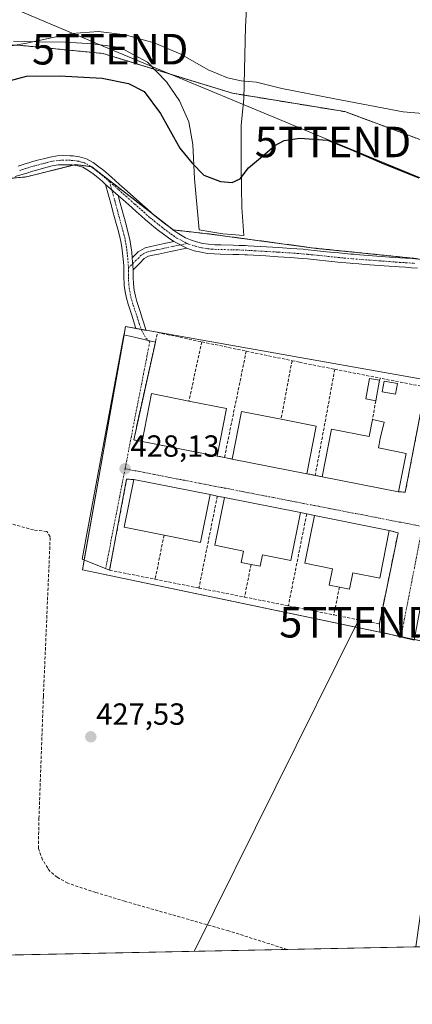
# Model space of a CAD drawing. Units: metres. Extents: x 638518 to 641986, y 4711306 to 4713689.
# Drawn here: x 639367 to 639495, y 4711306 to 4711629 of the extents above; entities that cross this region are included whole.
import ezdxf
from ezdxf.enums import TextEntityAlignment as Align

# ---------------------------------------------------------------- set-up
doc = ezdxf.new("R2010")
doc.units = ezdxf.units.M
doc.header["$MEASUREMENT"] = 0
for name, pattern in [('TRAZO_Y_PUNTO', [1, 0.5, -0.25, 0, -0.25]), ('TRAZOS', [0.75, 0.5, -0.25]), ('TRAZOSX2', [1.5, 1, -0.5])]:
    doc.linetypes.add(name, pattern=pattern)
doc.layers.get('0').update_dxf_attribs({"lineweight": 5})
for name, color, linetype, lineweight in [('Arbolado forestal', 92, 'TRAZOS', 0), ('Arbolado forestal CxS', 92, 'Continuous', 0), ('Camino', 19, 'Continuous', 0), ('Camino Cxs', 19, 'Continuous', 0), ('Camino eje', 39, 'TRAZO_Y_PUNTO', 13), ('Carátula', 7, 'Continuous', 5), ('Comarca CxS', 133, 'Continuous', 0), ('Comunidad Autónoma CxS', 142, 'Continuous', 0), ('Corriente artificial lineal', 5, 'TRAZOSX2', 13), ('Cultivos herbáceos CxS', 92, 'Continuous', 0), ('Curva de nivel maestra', 36, 'Continuous', 30), ('Curva de nivel normal', 36, 'Continuous', 0), ('Edificación', 1, 'Continuous', 13), ('Edificación Cxs', 1, 'Continuous', 13), ('Entidad de ámbito territorial', 19, 'Continuous', 0), ('Entidad de ámbito territorial CxS', 92, 'Continuous', 0), ('Municipio CxS', 142, 'Continuous', 0), ('Muro lineal', 1, 'TRAZOSX2', 13), ('Núcleo urbano', 19, 'Continuous', 0), ('Núcleo urbano CxS', 19, 'Continuous', 0), ('Provincia CxS', 1, 'Continuous', 0), ('Punto de cota en terreno', 7, 'Continuous', 0), ('Rótulo de punto de cota en terreno', 19, 'Continuous', 0), ('Tendido', 6, 'Continuous', 0), ('Torre de tendido puntual', 7, 'Continuous', 0), ('Vía urbana Cxs', 5, 'Continuous', 0), ('Vía urbana eje', 5, 'TRAZO_Y_PUNTO', 0)]:
    doc.layers.add(name, color=color, linetype=linetype, lineweight=lineweight)
doc.styles.add('Arial', font='txt', dxfattribs={"height": 0.2})

# ---------------------------------------------------------------- blocks, each defined once
blk = doc.blocks.new('*U178')
at = {"layer": 'Curva de nivel normal', "color": 36, "linetype": 'Continuous', "lineweight": 0}
blk.add_polyline3d([(639351.7, 4711618.14, 420), (639368.82, 4711621.15, 420), (639383.55, 4711624.3, 420), (639392.31, 4711625, 420), (639401.06, 4711623.92, 420), (639410.56, 4711621.31, 420), (639419.28, 4711617.57, 420), (639428.22, 4711612.45, 420), (639434.53, 4711609.8, 420), (639438.99, 4711608.87, 420), (639444.03, 4711608.38, 420), (639452.32, 4711606.34, 420), (639469.72, 4711602.97, 420), (639492.01, 4711598.71, 420), (639509.91, 4711597.13, 420)], dxfattribs=at)
blk = doc.blocks.new('*U184')
at = {"layer": 'Curva de nivel maestra', "color": 36, "linetype": 'Continuous', "lineweight": 30}
blk.add_polyline3d([(639363.14, 4711608.81, 425), (639368.74, 4711610.32, 425), (639379.59, 4711610.47, 425), (639393.52, 4711609.72, 425), (639402.18, 4711607.98, 425), (639407.26, 4711605.3, 425), (639412.68, 4711598.18, 425), (639418.94, 4711586.82, 425), (639423.03, 4711581.9, 425), (639426.81, 4711577.94, 425), (639432.31, 4711575.9, 425), (639436.08, 4711575.55, 425), (639438.75, 4711576.7, 425), (639441.42, 4711580.39, 425), (639445.99, 4711584.15, 425), (639450.01, 4711587.61, 425), (639453.13, 4711589.26, 425), (639458.27, 4711590.02, 425), (639467.32, 4711589.38, 425), (639474.13, 4711586.7, 425), (639485.02, 4711581.97, 425), (639497.19, 4711577.06, 425)], dxfattribs=at)
blk = doc.blocks.new('5PATER')
at = {"layer": 'Carátula', "linetype": 'Continuous', "lineweight": 5}
h = blk.add_hatch(color=250, dxfattribs=at)
edge = h.paths.add_edge_path()
edge.add_ellipse((0, 0.01), major_axis=(-1.33, -1.34), ratio=0.999422, start_angle=0, end_angle=360)
blk = doc.blocks.new('*U191')
at = {"layer": 'Vía urbana Cxs', "color": 5, "linetype": 'Continuous', "lineweight": 0}
blk.add_polyline3d([(639495.64, 4711425.62, 428.03), (639484.42, 4711428.37, 428.16), (639484.26, 4711430.96, 428.21), (639489.09, 4711454.37, 428.26), (639490.41, 4711460.79, 428.2), (639487.5, 4711461.6, 428.28), (639463.03, 4711466.48, 428.36), (639460.49, 4711466.99, 428.37), (639458.42, 4711467.41, 428.39), (639433.57, 4711472.36, 428.4), (639431.23, 4711472.83, 428.37), (639428.88, 4711473.31, 428.36), (639403.92, 4711478.29, 428.19), (639401.55, 4711478.34, 428.14), (639395.98, 4711448.56, 427.68), (639387.04, 4711452.17, 427.71), (639400.69, 4711525.67, 427.43), (639404.6, 4711524.76, 427.54), (639408.64, 4711523.81, 427.72), (639410.95, 4711523.27, 427.89), (639403.87, 4711491.21, 428.12), (639406.62, 4711490.76, 428.17), (639413.99, 4711489.31, 428.18), (639431.17, 4711485.93, 428.32), (639433.57, 4711485.47, 428.34), (639436.12, 4711484.97, 428.38), (639460.57, 4711480.15, 428.37), (639463.28, 4711479.61, 428.36), (639465.55, 4711479.16, 428.36), (639490.56, 4711474.25, 428.29), (639492.74, 4711474.07, 428.25), (639494.82, 4711484.85, 428.18), (639499.38, 4711508.53, 427.96)], dxfattribs=at)
blk = doc.blocks.new('5TTEND')
blk.add_text('5TTEND', height=10).set_placement((0, 0), align=Align.MIDDLE_CENTER)

msp = doc.modelspace()

# ---------------------------------------------------------------- linework, layer by layer
at = {"layer": 'Arbolado forestal', "color": 92, "linetype": 'TRAZOS', "lineweight": 0}
for points in [[(639825.11, 4711529.56, 424.14), (639802.39, 4711529.56, 423.92), (639763.51, 4711544.3, 423.31), (639709.96, 4711560.83, 421.42), (639641.4, 4711572.34, 423.9), (639568.14, 4711581.71, 424.26), (639541.42, 4711582.38, 422.4), (639542.76, 4711562.33, 424.1), (639528.73, 4711560.99, 424.58), (639509.58, 4711585.15, 420.93), (639472.95, 4711598.75, 420.25), (639436.21, 4711604.77, 420.46), (639393.79, 4711617.8, 420.98), (639366.41, 4711620.47, 420.25), (639311.63, 4711620.47, 418.2), (639293, 4711623.17, 417.47), (639286.62, 4711580.14, 426.38), (639286.4, 4711578.64, 426.4), (639286.18, 4711577.15, 426.51), (639286.13, 4711576.81, 426.54)], [(639286.13, 4711576.81, 426.54), (639303.61, 4711575.7, 426.82), (639315.2, 4711574.96, 426.46), (639320.93, 4711574.6, 426.2), (639330, 4711574.02, 426.14), (639346.9, 4711575.48, 426.66), (639356.03, 4711576.27, 426.97), (639363.28, 4711576.9, 427), (639368.74, 4711577.37, 427.08), (639384.12, 4711581.21, 427.17), (639384.77, 4711581.38, 427.17), (639389.93, 4711580.73, 427.12), (639390.12, 4711580.71, 427.12), (639410.92, 4711564.58, 426.94), (639416.84, 4711559.99, 426.86), (639428.86, 4711558.65, 426.76), (639463.6, 4711553.97, 427.41), (639496.33, 4711550.63, 427.56), (639497.32, 4711550.4, 427.58), (639507.76, 4711548.01, 427.61), (639508.48, 4711547.84, 427.6)]]:
    msp.add_polyline3d(points, dxfattribs=at)
at = {"layer": 'Arbolado forestal CxS', "color": 92, "linetype": 'Continuous', "lineweight": 0}
for points in [[(639366.41, 4711620.47, 420.25), (639393.79, 4711617.8, 420.98), (639436.21, 4711604.77, 420.46), (639472.95, 4711598.75, 420.25), (639509.58, 4711585.15, 420.93), (639528.73, 4711560.99, 424.58), (639542.76, 4711562.33, 424.1), (639541.42, 4711582.38, 422.4), (639568.14, 4711581.71, 424.26), (639641.4, 4711572.34, 423.9), (639709.96, 4711560.82, 421.42), (639763.51, 4711544.3, 423.31)], [(639809.97, 4711467.7, 428.85), (639673.59, 4711491.68, 428.55), (639607.78, 4711503.24, 428.22), (639612.3, 4711528.96, 428.13), (639612.77, 4711531.62, 428.16), (639514.65, 4711547.88, 427.57), (639514.46, 4711547.88, 427.57), (639511.49, 4711547.86, 427.56), (639508.48, 4711547.84, 427.6), (639496.33, 4711550.63, 427.56), (639463.6, 4711553.97, 427.41), (639428.86, 4711558.65, 426.76), (639416.84, 4711559.99, 426.86), (639390.12, 4711580.71, 427.12), (639384.77, 4711581.38, 427.17), (639368.74, 4711577.37, 427.08), (639330, 4711574.02, 426.14)]]:
    msp.add_polyline3d(points, dxfattribs=at)
at = {"layer": 'Camino', "color": 19, "linetype": 'Continuous', "lineweight": 0}
for points in [[(639366.05, 4711580.9, 427.01), (639367.97, 4711581.5, 427.03), (639369.9, 4711582.09, 427.04), (639370.47, 4711582.26, 427.04), (639372.42, 4711582.82, 427.05), (639374.37, 4711583.33, 427.06), (639376.51, 4711583.88, 427.09), (639378.81, 4711584.25, 427.1), (639380.95, 4711584.36, 427.11), (639383.04, 4711584.32, 427.12), (639384.01, 4711584.25, 427.12), (639386.17, 4711583.96, 427.11), (639388.37, 4711583.33, 427.11), (639390.61, 4711582.1, 427.1), (639392.46, 4711580.7, 427.09), (639394.05, 4711579.42, 427.08), (639395.57, 4711578.12, 427.06), (639397.78, 4711576.19, 427.05), (639399.27, 4711574.86, 427.04), (639400.78, 4711573.53, 427.04), (639406.74, 4711568.21, 426.94), (639408.24, 4711566.9, 426.94), (639409.74, 4711565.58, 426.94), (639410.82, 4711564.66, 426.94), (639412.34, 4711563.41, 426.94), (639413.88, 4711562.18, 426.91), (639415.45, 4711560.99, 426.88), (639417.04, 4711559.82, 426.86), (639418.65, 4711558.67, 426.9), (639419.14, 4711558.35, 426.91), (639420.77, 4711557.44, 426.96), (639422.47, 4711556.72, 426.97), (639424.47, 4711556.1, 426.96), (639426.54, 4711555.61, 426.96), (639428.4, 4711555.31, 426.95), (639430.38, 4711555.15, 426.93), (639432.38, 4711555.07, 426.92), (639436.38, 4711554.99, 426.88), (639438.39, 4711554.93, 426.94), (639440.41, 4711554.85, 427), (639441.29, 4711554.8, 427.03), (639447.29, 4711554.47, 427.17), (639451.29, 4711554.23, 427.24), (639455.3, 4711553.97, 427.3), (639457.3, 4711553.82, 427.33), (639459.31, 4711553.65, 427.34), (639461.02, 4711553.49, 427.36), (639463.02, 4711553.3, 427.39), (639467.01, 4711552.88, 427.44), (639470.98, 4711552.46, 427.46), (639472.96, 4711552.27, 427.47), (639474.93, 4711552.1, 427.48), (639475.75, 4711552.04, 427.48), (639477.75, 4711551.88, 427.47), (639487.72, 4711551.13, 427.44), (639489.71, 4711550.97, 427.48), (639490.99, 4711550.88, 427.5), (639492.98, 4711550.76, 427.53), (639495.01, 4711550.63, 427.55), (639497.05, 4711550.44, 427.57)], [(639394.68, 4711574.92, 427.04), (639393.61, 4711575.86, 427.05), (639392.13, 4711577.12, 427.07), (639390.62, 4711578.34, 427.13), (639388.91, 4711579.63, 427.16), (639387.23, 4711580.53, 427.18), (639385.55, 4711581.02, 427.18), (639383.71, 4711581.27, 427.17), (639382.9, 4711581.32, 427.17), (639380.99, 4711581.36, 427.16), (639379.11, 4711581.27, 427.15), (639377.16, 4711580.95, 427.14), (639375.13, 4711580.43, 427.12), (639373.22, 4711579.92, 427.11), (639371.31, 4711579.38, 427.1), (639370.76, 4711579.21, 427.09), (639368.85, 4711578.64, 427.07), (639366.95, 4711578.04, 427.04), (639365.05, 4711577.45, 427.02)], [(639403.68, 4711546.92, 427.13), (639403.69, 4711546.35, 427.13), (639403.65, 4711544.53, 427.15), (639403.76, 4711542.39, 427.19), (639404.05, 4711540.22, 427.25), (639404.41, 4711538.35, 427.3), (639404.92, 4711536.51, 427.31), (639405.45, 4711534.91, 427.34), (639406.07, 4711533.01, 427.37), (639406.69, 4711531.1, 427.41), (639407.99, 4711527.08, 427.53), (639404.62, 4711527.71, 427.45), (639403.83, 4711530.18, 427.38), (639403.21, 4711532.07, 427.33), (639402.04, 4711535.65, 427.28), (639401.49, 4711537.67, 427.28), (639401.09, 4711539.72, 427.26), (639400.8, 4711541.77, 427.23), (639400.73, 4711542.4, 427.22), (639400.65, 4711544.5, 427.19), (639400.69, 4711546.51, 427.16), (639400.64, 4711548.4, 427.15), (639400.45, 4711550.42, 427.14), (639400.24, 4711552.39, 427.12), (639399.99, 4711554.34, 427.1), (639399.66, 4711556.23, 427.07), (639399.21, 4711558.19, 427.02), (639398.65, 4711560.22, 427.01), (639398.13, 4711562.15, 427), (639397.6, 4711564.08, 426.99), (639397.08, 4711566.01, 426.97), (639396.55, 4711567.94, 426.96), (639394.68, 4711574.92, 427.04)], [(639394.68, 4711574.92, 427.04), (639398.75, 4711571.31, 427.02)], [(639394.68, 4711574.92, 427.04), (639398.75, 4711571.31, 427.02)], [(639398.75, 4711571.31, 427.02), (639399.45, 4711568.72, 426.99), (639399.98, 4711566.79, 427), (639400.5, 4711564.86, 427.03), (639401.03, 4711562.93, 427.05), (639402.1, 4711558.98, 427.06), (639402.6, 4711556.83, 427.08), (639402.95, 4711554.78, 427.1), (639403.22, 4711552.75, 427.12), (639403.41, 4711550.91, 427.12)], [(639416.99, 4711556.18, 426.94), (639415.28, 4711557.39, 426.93), (639413.65, 4711558.59, 426.94), (639412.04, 4711559.82, 426.98), (639410.46, 4711561.07, 426.99), (639408.9, 4711562.36, 426.99), (639407.78, 4711563.32, 426.99), (639406.26, 4711564.64, 426.98), (639404.76, 4711565.97, 426.99), (639403.25, 4711567.3, 426.99), (639400.27, 4711569.96, 427.01), (639398.75, 4711571.31, 427.02)], [(639403.41, 4711550.91, 427.12), (639403.81, 4711551.31, 427.11), (639405.33, 4711552.84, 427.11), (639407.59, 4711554.18, 427.09), (639409.46, 4711554.62, 427.07), (639411.44, 4711555.03, 427.05), (639413.4, 4711555.43, 427.01), (639416.99, 4711556.18, 426.94)], [(639421.24, 4711553.98, 427.02), (639415.96, 4711552.9, 427.06), (639414, 4711552.49, 427.08), (639412.04, 4711552.09, 427.1), (639410.1, 4711551.7, 427.11), (639408.69, 4711551.36, 427.11), (639407.32, 4711550.59, 427.1), (639405.88, 4711549.13, 427.09), (639403.68, 4711546.92, 427.13)], [(639416.99, 4711556.18, 426.94), (639421.24, 4711553.98, 427.02)], [(639416.99, 4711556.18, 426.94), (639421.24, 4711553.98, 427.02)], [(639496.71, 4711547.46, 427.66), (639494.77, 4711547.63, 427.62), (639492.8, 4711547.76, 427.58), (639490.79, 4711547.88, 427.55), (639489.49, 4711547.97, 427.55), (639487.48, 4711548.13, 427.54), (639479.52, 4711548.73, 427.49), (639477.51, 4711548.88, 427.5), (639475.53, 4711549.04, 427.49), (639474.69, 4711549.1, 427.48), (639470.68, 4711549.48, 427.46), (639468.68, 4711549.69, 427.45), (639462.72, 4711550.32, 427.42), (639460.74, 4711550.51, 427.4), (639459.05, 4711550.67, 427.4), (639455.09, 4711550.97, 427.37), (639451.11, 4711551.23, 427.33), (639447.11, 4711551.47, 427.27), (639441.13, 4711551.8, 427.19), (639440.27, 4711551.85, 427.18), (639438.29, 4711551.93, 427.14), (639436.3, 4711551.99, 427.11), (639432.3, 4711552.07, 427.11), (639430.18, 4711552.15, 427.1), (639428.04, 4711552.33, 427.08), (639425.96, 4711552.67, 427.06), (639423.69, 4711553.2, 427.04), (639421.24, 4711553.98, 427.02)], [(639403.68, 4711546.92, 427.13), (639403.41, 4711550.91, 427.12)], [(639403.68, 4711546.92, 427.13), (639403.41, 4711550.91, 427.12)]]:
    msp.add_polyline3d(points, dxfattribs=at)
at = {"layer": 'Camino Cxs', "color": 19, "linetype": 'Continuous', "lineweight": 0}
for points in [[(639366.05, 4711580.9, 427.01), (639367.97, 4711581.5, 427.03), (639369.9, 4711582.09, 427.04), (639370.47, 4711582.26, 427.04), (639372.42, 4711582.82, 427.05), (639374.37, 4711583.33, 427.06), (639376.51, 4711583.88, 427.09), (639378.81, 4711584.25, 427.1), (639380.95, 4711584.36, 427.11), (639383.04, 4711584.32, 427.12), (639384.01, 4711584.25, 427.12), (639386.17, 4711583.96, 427.11), (639388.37, 4711583.33, 427.11), (639390.61, 4711582.1, 427.1), (639392.46, 4711580.7, 427.09), (639394.05, 4711579.42, 427.08), (639395.57, 4711578.12, 427.06), (639397.78, 4711576.19, 427.05), (639399.27, 4711574.86, 427.04), (639400.78, 4711573.53, 427.04), (639406.74, 4711568.21, 426.94), (639408.24, 4711566.9, 426.94), (639409.74, 4711565.58, 426.94), (639410.82, 4711564.66, 426.94), (639412.34, 4711563.41, 426.94), (639413.88, 4711562.18, 426.91), (639415.45, 4711560.99, 426.88), (639417.04, 4711559.82, 426.86), (639418.65, 4711558.67, 426.9), (639419.14, 4711558.35, 426.91), (639420.77, 4711557.44, 426.96), (639422.47, 4711556.72, 426.97), (639424.47, 4711556.1, 426.96), (639426.54, 4711555.61, 426.96), (639428.4, 4711555.31, 426.95), (639430.38, 4711555.15, 426.93), (639432.38, 4711555.07, 426.92), (639436.38, 4711554.99, 426.88), (639438.39, 4711554.93, 426.94), (639440.41, 4711554.85, 427), (639441.29, 4711554.8, 427.03), (639447.29, 4711554.47, 427.17), (639451.29, 4711554.23, 427.24), (639455.3, 4711553.97, 427.3), (639457.3, 4711553.82, 427.33), (639459.31, 4711553.65, 427.34), (639461.02, 4711553.49, 427.36), (639463.02, 4711553.3, 427.39), (639467.01, 4711552.88, 427.44), (639470.98, 4711552.46, 427.46), (639472.96, 4711552.27, 427.47), (639474.93, 4711552.1, 427.48), (639475.75, 4711552.04, 427.48), (639477.75, 4711551.88, 427.47), (639487.72, 4711551.13, 427.44), (639489.71, 4711550.97, 427.48), (639490.99, 4711550.88, 427.5), (639492.98, 4711550.76, 427.53), (639495.01, 4711550.63, 427.55), (639497.05, 4711550.44, 427.57)], [(639496.71, 4711547.46, 427.66), (639494.77, 4711547.63, 427.62), (639492.8, 4711547.76, 427.58), (639490.79, 4711547.88, 427.55), (639489.49, 4711547.97, 427.55), (639487.48, 4711548.13, 427.54), (639479.52, 4711548.73, 427.49), (639477.51, 4711548.88, 427.5), (639475.53, 4711549.04, 427.49), (639474.69, 4711549.1, 427.48), (639470.68, 4711549.48, 427.46), (639468.68, 4711549.69, 427.45), (639462.72, 4711550.32, 427.42), (639460.74, 4711550.51, 427.4), (639459.05, 4711550.67, 427.4), (639455.09, 4711550.97, 427.37), (639451.11, 4711551.23, 427.33), (639447.11, 4711551.47, 427.27), (639441.13, 4711551.8, 427.19), (639440.27, 4711551.85, 427.18), (639438.29, 4711551.93, 427.14), (639436.3, 4711551.99, 427.11), (639432.3, 4711552.07, 427.11), (639430.18, 4711552.15, 427.1), (639428.04, 4711552.33, 427.08), (639425.96, 4711552.67, 427.06), (639423.69, 4711553.2, 427.04), (639421.24, 4711553.98, 427.02), (639421.24, 4711553.98, 427.02), (639416.99, 4711556.18, 426.94), (639415.28, 4711557.39, 426.93), (639413.65, 4711558.59, 426.94), (639412.04, 4711559.82, 426.98), (639410.46, 4711561.07, 426.99), (639408.9, 4711562.36, 426.99), (639407.78, 4711563.32, 426.99), (639406.26, 4711564.64, 426.98), (639404.76, 4711565.97, 426.99), (639403.25, 4711567.3, 426.99), (639400.27, 4711569.96, 427.01), (639398.75, 4711571.31, 427.02), (639394.68, 4711574.92, 427.04), (639393.61, 4711575.86, 427.05), (639392.13, 4711577.12, 427.07), (639390.62, 4711578.34, 427.13), (639388.91, 4711579.63, 427.16), (639387.23, 4711580.53, 427.18), (639385.55, 4711581.02, 427.18), (639383.71, 4711581.27, 427.17), (639382.9, 4711581.32, 427.17), (639380.99, 4711581.36, 427.16), (639379.11, 4711581.27, 427.15), (639377.16, 4711580.95, 427.14), (639375.13, 4711580.43, 427.12), (639373.22, 4711579.92, 427.11), (639371.31, 4711579.38, 427.1), (639370.76, 4711579.21, 427.09), (639368.85, 4711578.64, 427.07), (639366.95, 4711578.04, 427.04), (639365.05, 4711577.45, 427.02)]]:
    msp.add_polyline3d(points, dxfattribs=at)
for points in [[(639398.75, 4711571.31, 427.02), (639399.45, 4711568.72, 426.99), (639399.98, 4711566.79, 427), (639400.5, 4711564.86, 427.03), (639401.03, 4711562.93, 427.05), (639402.1, 4711558.98, 427.06), (639402.6, 4711556.83, 427.08), (639402.95, 4711554.78, 427.1), (639403.22, 4711552.75, 427.12), (639403.41, 4711550.91, 427.12), (639403.68, 4711546.92, 427.13), (639403.69, 4711546.35, 427.13), (639403.65, 4711544.53, 427.15), (639403.76, 4711542.39, 427.19), (639404.05, 4711540.22, 427.25), (639404.41, 4711538.35, 427.3), (639404.92, 4711536.51, 427.31), (639405.45, 4711534.91, 427.34), (639406.07, 4711533.01, 427.37), (639406.69, 4711531.1, 427.41), (639407.99, 4711527.08, 427.53), (639404.62, 4711527.71, 427.45), (639403.83, 4711530.18, 427.38), (639403.21, 4711532.07, 427.33), (639402.04, 4711535.65, 427.28), (639401.49, 4711537.67, 427.28), (639401.09, 4711539.72, 427.26), (639400.8, 4711541.77, 427.23), (639400.73, 4711542.4, 427.22), (639400.65, 4711544.5, 427.19), (639400.69, 4711546.51, 427.16), (639400.64, 4711548.4, 427.15), (639400.45, 4711550.42, 427.14), (639400.24, 4711552.39, 427.12), (639399.99, 4711554.34, 427.1), (639399.66, 4711556.23, 427.07), (639399.21, 4711558.19, 427.02), (639398.65, 4711560.22, 427.01), (639398.13, 4711562.15, 427), (639397.6, 4711564.08, 426.99), (639397.08, 4711566.01, 426.97), (639396.55, 4711567.94, 426.96), (639394.68, 4711574.92, 427.04), (639398.75, 4711571.31, 427.02)], [(639421.24, 4711553.98, 427.02), (639415.96, 4711552.9, 427.06), (639414, 4711552.49, 427.08), (639412.04, 4711552.09, 427.1), (639410.1, 4711551.7, 427.11), (639408.69, 4711551.36, 427.11), (639407.32, 4711550.59, 427.1), (639405.88, 4711549.13, 427.09), (639403.68, 4711546.92, 427.13), (639403.41, 4711550.91, 427.12), (639403.81, 4711551.31, 427.11), (639405.33, 4711552.84, 427.11), (639407.59, 4711554.18, 427.09), (639409.46, 4711554.62, 427.07), (639411.44, 4711555.03, 427.05), (639413.4, 4711555.43, 427.01), (639416.99, 4711556.18, 426.94), (639421.24, 4711553.98, 427.02)]]:
    msp.add_polyline3d(points, close=True, dxfattribs=at)
at = {"layer": 'Camino eje', "color": 39, "linetype": 'TRAZO_Y_PUNTO', "lineweight": 13}
for points in [[(639396.01, 4711575.75, 427.05), (639394.59, 4711576.99, 427.06), (639393.85, 4711577.62, 427.07), (639393.09, 4711578.27, 427.08), (639391.54, 4711579.52, 427.1), (639390.72, 4711580.15, 427.11), (639389.78, 4711580.85, 427.13), (639388.82, 4711581.39, 427.13), (639387.8, 4711581.93, 427.14), (639386.7, 4711582.25, 427.14), (639385.86, 4711582.49, 427.14), (639383.86, 4711582.76, 427.13), (639383.17, 4711582.81, 427.13), (639382.02, 4711582.84, 427.13), (639380.97, 4711582.86, 427.13), (639380.03, 4711582.82, 427.12), (639378.96, 4711582.76, 427.12), (639377.9, 4711582.6, 427.11), (639376.82, 4711582.41, 427.11), (639375.71, 4711582.13, 427.1), (639374.75, 4711581.88, 427.09), (639373.8, 4711581.63, 427.09), (639372.82, 4711581.37, 427.08), (639370.68, 4711580.76, 427.07), (639369.38, 4711580.37, 427.06), (639368.41, 4711580.07, 427.05), (639367.45, 4711579.77, 427.03), (639366.5, 4711579.47, 427.02)], [(639396.01, 4711575.75, 427.05), (639399.01, 4711573.09, 427.04), (639399.77, 4711572.42, 427.03), (639400.53, 4711571.75, 427.03), (639404.25, 4711568.42, 426.97), (639405.01, 4711567.76, 426.97), (639405.75, 4711567.09, 426.97), (639406.5, 4711566.43, 426.96), (639407.25, 4711565.77, 426.96), (639408, 4711565.11, 426.96), (639408.76, 4711564.45, 426.96), (639409.3, 4711563.99, 426.97), (639409.86, 4711563.51, 426.97), (639410.62, 4711562.89, 426.97), (639411.4, 4711562.24, 426.97), (639412.17, 4711561.63, 426.96), (639412.96, 4711561, 426.95), (639413.77, 4711560.39, 426.93), (639414.55, 4711559.79, 426.91), (639416.16, 4711558.61, 426.87), (639416.97, 4711558.03, 426.88), (639417.94, 4711557.35, 426.92), (639420.64, 4711555.94, 426.98), (639421.39, 4711555.55, 427)], [(639396.01, 4711575.75, 427.05), (639397.65, 4711569.63, 426.99), (639398, 4711568.33, 426.97), (639398.53, 4711566.4, 426.99), (639399.05, 4711564.47, 427.01), (639399.58, 4711562.54, 427.02), (639400.1, 4711560.61, 427.03), (639400.36, 4711559.66, 427.04), (639400.65, 4711558.59, 427.04), (639400.92, 4711557.47, 427.06), (639401.13, 4711556.53, 427.08), (639401.31, 4711555.51, 427.09), (639401.47, 4711554.56, 427.11), (639401.61, 4711553.55, 427.12), (639401.73, 4711552.57, 427.12), (639401.83, 4711551.65, 427.13), (639401.93, 4711550.67, 427.13), (639402.16, 4711547.53, 427.14)], [(639421.39, 4711555.55, 427), (639419.12, 4711555.08, 426.99), (639416.48, 4711554.54, 426.99), (639413.7, 4711553.96, 427.04), (639411.74, 4711553.56, 427.06), (639410.77, 4711553.37, 427.07), (639409.78, 4711553.16, 427.08), (639409.08, 4711552.99, 427.09), (639408.14, 4711552.77, 427.09), (639407.1, 4711552.19, 427.1), (639406.32, 4711551.71, 427.1), (639405.52, 4711550.9, 427.1), (639404.73, 4711550.1, 427.11), (639402.16, 4711547.53, 427.14)], [(639421.39, 4711555.55, 427), (639421.91, 4711555.33, 427), (639422.96, 4711554.99, 427), (639424.09, 4711554.64, 427), (639425.24, 4711554.37, 427), (639426.25, 4711554.14, 427.01), (639427.18, 4711553.99, 427.01), (639428.22, 4711553.82, 427.02), (639429.25, 4711553.73, 427.02), (639430.27, 4711553.65, 427.03), (639432.34, 4711553.57, 427.04), (639436.34, 4711553.49, 427.05), (639438.34, 4711553.43, 427.08), (639440.34, 4711553.35, 427.12), (639442.21, 4711553.25, 427.15), (639447.2, 4711552.97, 427.2), (639451.2, 4711552.73, 427.26), (639455.2, 4711552.47, 427.32), (639458.18, 4711552.25, 427.35), (639459.18, 4711552.16, 427.36), (639460.88, 4711552, 427.38), (639462.87, 4711551.81, 427.4), (639470.83, 4711550.97, 427.46), (639472.82, 4711550.78, 427.47), (639473.81, 4711550.7, 427.48), (639474.81, 4711550.6, 427.48), (639475.44, 4711550.56, 427.48), (639476.64, 4711550.46, 427.49), (639477.63, 4711550.38, 427.48), (639487.6, 4711549.63, 427.49), (639489.6, 4711549.47, 427.52), (639490.89, 4711549.38, 427.54), (639492.89, 4711549.26, 427.56), (639494.89, 4711549.13, 427.6), (639495.86, 4711549.05, 427.61)], [(639402.16, 4711547.53, 427.14), (639402.19, 4711546.61, 427.15), (639402.17, 4711545.52, 427.16), (639402.15, 4711544.52, 427.17), (639402.19, 4711543.56, 427.18), (639402.25, 4711542.29, 427.2), (639402.43, 4711541, 427.23), (639402.57, 4711539.97, 427.26), (639402.75, 4711539.04, 427.28), (639402.95, 4711538.01, 427.29), (639403.23, 4711537, 427.3), (639403.48, 4711536.08, 427.3), (639403.76, 4711535.24, 427.31), (639404.02, 4711534.44, 427.31), (639404.64, 4711532.54, 427.35), (639404.95, 4711531.6, 427.37), (639405.26, 4711530.64, 427.4), (639405.66, 4711529.41, 427.43), (639406.31, 4711527.4, 427.49)], [(639406.31, 4711527.4, 427.49), (639407.86, 4711524.54, 427.65), (639409.12, 4711523.36, 427.77)]]:
    msp.add_polyline3d(points, dxfattribs=at)
at = {"layer": 'Comarca CxS', "color": 133, "linetype": 'Continuous', "lineweight": 0}
msp.add_polyline3d([(641773.92, 4711371.13, 428.67), (638564.49, 4711306.37, 418.22), (638518.42, 4713619.75, 428.52), (641938.84, 4713688.81, 415.82)], dxfattribs=at)
msp.add_polyline3d([(641773.92, 4711371.13, 428.67), (638564.49, 4711306.37, 418.22), (638518.42, 4713619.75, 428.52), (641938.84, 4713688.81, 415.82)], dxfattribs=at)
at = {"layer": 'Comunidad Autónoma CxS', "color": 142, "linetype": 'Continuous', "lineweight": 0}
msp.add_polyline3d([(641773.92, 4711371.13, 428.67), (638564.49, 4711306.37, 418.22), (638532.33, 4712921.25, 418.61), (638518.42, 4713619.75, 428.52), (639153.02, 4713632.56, 429.18), (641938.84, 4713688.81, 415.82)], dxfattribs=at)
msp.add_polyline3d([(641773.92, 4711371.13, 428.67), (638564.49, 4711306.37, 418.22), (638532.33, 4712921.25, 418.61), (638518.42, 4713619.75, 428.52), (639153.02, 4713632.56, 429.18), (641938.84, 4713688.81, 415.82)], dxfattribs=at)
at = {"layer": 'Corriente artificial lineal', "color": 5, "linetype": 'TRAZOSX2', "lineweight": 13}
msp.add_polyline3d([(639454.09, 4711324.32, 427.73), (639434.96, 4711330.42, 427.63), (639400.99, 4711340.1, 427.53), (639391.43, 4711343.01, 427.62), (639382.26, 4711346.03, 427.51), (639378.86, 4711347.97, 427.73), (639376.45, 4711349.94, 427.79), (639375.76, 4711351.01, 427.69), (639374.02, 4711353.72, 427.53), (639372.68, 4711357.43, 427.5), (639372.87, 4711367.26, 427.5), (639374.32, 4711407.31, 427.46), (639376.55, 4711459.52, 428.07), (639375.41, 4711461.23, 427.81), (639371.07, 4711461.76, 427.46), (639352.86, 4711466.7, 427.24), (639325.24, 4711474.95, 427.28), (639305.24, 4711481.46, 427.11), (639291.42, 4711486.86, 426.92), (639272.37, 4711497.18, 427.01), (639243.96, 4711516.23, 426.87), (639180.93, 4711559.88, 426.45), (639193.42, 4711586.22, 426.59)], dxfattribs=at)
at = {"layer": 'Cultivos herbáceos CxS', "color": 92, "linetype": 'Continuous', "lineweight": 0}
for points in [[(639664.63, 4711629.89, 413.05), (639716.89, 4711611.97, 413.59), (639734.8, 4711646.31, 410.84), (639849.03, 4711618.39, 415.92), (639835.49, 4711581.37, 418.76), (639825.11, 4711529.56, 424.14), (639802.39, 4711529.56, 423.92), (639763.51, 4711544.3, 423.31), (639709.96, 4711560.82, 421.42), (639641.4, 4711572.34, 423.9), (639568.14, 4711581.71, 424.26), (639541.42, 4711582.38, 422.4), (639542.76, 4711562.33, 424.1), (639528.73, 4711560.99, 424.58), (639509.58, 4711585.15, 420.93), (639472.95, 4711598.75, 420.25), (639436.21, 4711604.77, 420.46), (639393.79, 4711617.8, 420.98), (639366.41, 4711620.47, 420.25)], [(639825.11, 4711529.56, 424.14), (639802.39, 4711529.56, 423.92), (639763.51, 4711544.3, 423.31), (639709.96, 4711560.83, 421.42), (639641.4, 4711572.34, 423.9), (639568.14, 4711581.71, 424.26), (639541.42, 4711582.38, 422.4), (639542.76, 4711562.33, 424.1), (639528.73, 4711560.99, 424.58), (639509.58, 4711585.15, 420.93), (639472.95, 4711598.75, 420.25), (639436.21, 4711604.77, 420.46), (639393.79, 4711617.8, 420.98), (639366.41, 4711620.47, 420.25), (639311.63, 4711620.47, 418.2), (639293, 4711623.17, 417.47), (639286.62, 4711580.14, 426.38), (639286.4, 4711578.64, 426.4), (639286.18, 4711577.15, 426.51), (639286.13, 4711576.81, 426.54)], [(639286.13, 4711576.81, 426.54), (639303.61, 4711575.7, 426.82), (639315.2, 4711574.96, 426.46), (639320.93, 4711574.6, 426.2), (639330, 4711574.02, 426.14), (639346.9, 4711575.48, 426.66), (639356.03, 4711576.27, 426.97), (639363.28, 4711576.9, 427), (639368.74, 4711577.37, 427.08), (639384.12, 4711581.21, 427.17), (639384.77, 4711581.38, 427.17), (639389.93, 4711580.73, 427.12), (639390.12, 4711580.71, 427.12), (639410.92, 4711564.58, 426.94), (639416.84, 4711559.99, 426.86), (639428.86, 4711558.65, 426.76), (639463.6, 4711553.97, 427.41), (639496.33, 4711550.63, 427.56), (639497.32, 4711550.4, 427.58), (639507.76, 4711548.01, 427.61), (639508.48, 4711547.84, 427.6)], [(639330, 4711574.02, 426.14), (639368.74, 4711577.37, 427.08), (639384.77, 4711581.38, 427.17), (639390.12, 4711580.71, 427.12), (639416.84, 4711559.99, 426.86), (639428.86, 4711558.65, 426.76), (639463.6, 4711553.97, 427.41), (639496.33, 4711550.63, 427.56), (639508.48, 4711547.84, 427.6), (639499.43, 4711510.93, 427.89), (639401.22, 4711528.34, 427.37), (639387.11, 4711448.72, 427.58), (639507.25, 4711423.49, 428.64), (639511.27, 4711415.5, 428.46), (639506.67, 4711399.82, 428.23), (639505.44, 4711391.01, 428.35), (639496.19, 4711325.17, 428.28), (639365.12, 4711322.53, 427.31)], [(639499.43, 4711510.93, 427.89), (639407.97, 4711527.14, 427.52), (639406.29, 4711527.44, 427.49), (639404.61, 4711527.74, 427.45), (639401.22, 4711528.34, 427.37), (639400.75, 4711525.66, 427.44), (639387.67, 4711451.92, 427.71), (639387.11, 4711448.72, 427.58), (639487.06, 4711427.73, 428.23), (639495.69, 4711425.91, 428.05), (639507.25, 4711423.49, 428.64), (639511.27, 4711415.51, 428.46)], [(639496.19, 4711325.17, 428.28), (639454.09, 4711324.32, 427.73), (639365.12, 4711322.53, 427.31)]]:
    msp.add_polyline3d(points, dxfattribs=at)
at = {"layer": 'Edificación', "color": 1, "linetype": 'Continuous', "lineweight": 13}
for points in [[(639483.07, 4711504.08, 430.67), (639479.82, 4711504.69, 430.27), (639481.09, 4711511.38, 430.27), (639484.34, 4711510.76, 430.56)], [(639484.34, 4711510.76, 430.56), (639483.07, 4711504.08, 430.67)], [(639490.17, 4711509.65, 436.54), (639489.53, 4711506.23, 430.22), (639485.23, 4711507.02, 430.78), (639485.89, 4711510.46, 430.43), (639490.17, 4711509.65, 436.54)], [(639406.62, 4711490.76, 430.86), (639409.69, 4711506.38, 430.89), (639421.94, 4711503.97, 432.05)], [(639421.94, 4711503.97, 432.05), (639434.24, 4711501.55, 429.24)], [(639434.24, 4711501.55, 429.24), (639431.17, 4711485.93, 432.58)], [(639436.12, 4711484.97, 432.88), (639439.19, 4711500.58, 431.04), (639452.1, 4711498.04, 433.31)], [(639452.1, 4711498.04, 433.31), (639463.64, 4711495.76, 432.21)], [(639463.64, 4711495.76, 432.21), (639460.57, 4711480.15, 431.58)], [(639465.55, 4711479.16, 431.94), (639468.64, 4711494.79, 430.68), (639480.94, 4711492.36, 432.92), (639482.03, 4711497.92, 430.77)], [(639482.03, 4711497.92, 430.77), (639485.87, 4711497.08, 431.62)], [(639485.87, 4711497.08, 431.62), (639484.55, 4711491.65, 431), (639483.96, 4711488.66, 433.14), (639493.03, 4711486.8, 432.48), (639490.56, 4711474.25, 431.61)], [(639431.17, 4711485.93, 432.58), (639406.62, 4711490.76, 430.86)], [(639460.57, 4711480.15, 431.58), (639436.12, 4711484.97, 432.88)], [(639490.56, 4711474.25, 431.61), (639465.55, 4711479.16, 431.94)], [(639413.8, 4711460.04, 431.94), (639400.8, 4711462.63, 431.13), (639403.92, 4711478.29, 432.12)], [(639403.92, 4711478.29, 432.12), (639428.88, 4711473.31, 430.92)], [(639428.88, 4711473.31, 430.92), (639425.76, 4711457.64, 431.33), (639413.8, 4711460.04, 431.94)], [(639442.3, 4711450.43, 429.74), (639439.05, 4711451.08, 430.29), (639439.8, 4711454.84, 431.65), (639430.44, 4711456.71, 430.34), (639433.57, 4711472.36, 432.23)], [(639433.57, 4711472.36, 432.23), (639458.42, 4711467.41, 432)], [(639458.42, 4711467.41, 432), (639455.3, 4711451.75, 431.79), (639446.03, 4711453.61, 431.82), (639445.28, 4711449.84, 430.91), (639442.3, 4711450.43, 429.74)], [(639471.19, 4711443, 431.25), (639467.86, 4711443.67, 430.47), (639468.92, 4711449.04, 431.86), (639459.9, 4711450.83, 431.78), (639463.03, 4711466.48, 431.89)], [(639463.03, 4711466.48, 431.89), (639487.5, 4711461.6, 432.88)], [(639487.5, 4711461.6, 432.88), (639484.37, 4711445.96, 431.78), (639475.57, 4711447.72, 431.74), (639474.51, 4711442.34, 430.62), (639471.19, 4711443, 431.25)]]:
    msp.add_polyline3d(points, dxfattribs=at)
at = {"layer": 'Edificación Cxs', "color": 1, "linetype": 'Continuous', "lineweight": 13}
for points in [[(639484.34, 4711510.76, 430.56), (639483.07, 4711504.08, 430.67), (639479.82, 4711504.69, 430.27), (639481.09, 4711511.38, 430.27), (639484.34, 4711510.76, 430.56)], [(639490.17, 4711509.65, 436.54), (639489.53, 4711506.23, 430.22), (639485.23, 4711507.02, 430.78), (639485.89, 4711510.46, 430.43), (639490.17, 4711509.65, 436.54)], [(639434.24, 4711501.55, 429.24), (639431.17, 4711485.93, 432.58), (639406.62, 4711490.76, 430.86), (639409.69, 4711506.38, 430.89), (639421.94, 4711503.97, 432.05), (639434.24, 4711501.55, 429.24)], [(639463.64, 4711495.76, 432.21), (639460.57, 4711480.15, 431.58), (639436.12, 4711484.97, 432.88), (639439.19, 4711500.58, 431.04), (639452.1, 4711498.04, 433.31), (639463.64, 4711495.76, 432.21)], [(639485.87, 4711497.08, 431.62), (639484.55, 4711491.65, 431), (639483.96, 4711488.66, 433.14), (639493.03, 4711486.8, 432.48), (639490.56, 4711474.25, 431.61), (639465.55, 4711479.16, 431.94), (639468.64, 4711494.79, 430.68), (639480.94, 4711492.36, 432.92), (639482.03, 4711497.92, 430.77), (639485.87, 4711497.08, 431.62)], [(639428.88, 4711473.31, 430.92), (639425.76, 4711457.64, 431.33), (639413.8, 4711460.04, 431.94), (639400.8, 4711462.63, 431.13), (639403.92, 4711478.29, 432.12), (639428.88, 4711473.31, 430.92)], [(639458.42, 4711467.41, 432), (639455.3, 4711451.75, 431.79), (639446.03, 4711453.61, 431.82), (639445.28, 4711449.84, 430.91), (639442.3, 4711450.43, 429.74), (639439.05, 4711451.08, 430.29), (639439.8, 4711454.84, 431.65), (639430.44, 4711456.71, 430.34), (639433.57, 4711472.36, 432.23), (639458.42, 4711467.41, 432)], [(639487.5, 4711461.6, 432.88), (639484.37, 4711445.96, 431.78), (639475.57, 4711447.72, 431.74), (639474.51, 4711442.34, 430.62), (639471.19, 4711443, 431.25), (639467.86, 4711443.67, 430.47), (639468.92, 4711449.04, 431.86), (639459.9, 4711450.83, 431.78), (639463.03, 4711466.48, 431.89), (639487.5, 4711461.6, 432.88)]]:
    msp.add_polyline3d(points, close=True, dxfattribs=at)
at = {"layer": 'Entidad de ámbito territorial', "color": 19, "linetype": 'Continuous', "lineweight": 0}
msp.add_polyline3d([(639364.52, 4711621.81, 419.7), (639371.9, 4711621.65, 420.06), (639381.56, 4711621.52, 420.18), (639390.47, 4711621, 420.36), (639399.39, 4711619.71, 420.46), (639408.36, 4711614.99, 420.77), (639414.55, 4711608.46, 421.43), (639418.84, 4711602.28, 422.07), (639421.86, 4711595.45, 422.73), (639423.24, 4711587.97, 423.97), (639423.78, 4711576.78, 425.26), (639425.29, 4711560.01, 426.78), (639429.09, 4711559.35, 426.7), (639433.05, 4711558.76, 426.6), (639439.94, 4711558.17, 426.69), (639439.3, 4711567.32, 426.14), (639438.99, 4711580.41, 424.56), (639439.04, 4711594.28, 422.38), (639439.94, 4711602.94, 420.62), (639440.49, 4711626.6, 417.75), (639441.28, 4711642.26, 416.02)], dxfattribs=at)
at = {"layer": 'Entidad de ámbito territorial CxS', "color": 92, "linetype": 'Continuous', "lineweight": 0}
for points in [[(639364.52, 4711621.81, 419.7), (639371.9, 4711621.65, 420.06), (639381.56, 4711621.52, 420.18), (639390.47, 4711621, 420.36), (639399.39, 4711619.71, 420.46), (639408.36, 4711614.99, 420.77), (639414.55, 4711608.46, 421.43), (639418.84, 4711602.28, 422.07), (639421.86, 4711595.45, 422.73), (639423.24, 4711587.97, 423.97), (639423.78, 4711576.78, 425.26), (639425.29, 4711560.01, 426.78), (639429.09, 4711559.35, 426.7), (639433.05, 4711558.76, 426.6), (639439.94, 4711558.17, 426.69), (639439.3, 4711567.32, 426.14), (639438.99, 4711580.41, 424.56), (639439.04, 4711594.28, 422.38), (639439.94, 4711602.94, 420.62), (639440.49, 4711626.6, 417.75), (639441.28, 4711642.26, 416.02)], [(639364.52, 4711621.8, 419.7), (639371.9, 4711621.65, 420.06), (639381.56, 4711621.52, 420.18), (639390.47, 4711621, 420.36), (639399.39, 4711619.71, 420.46), (639408.36, 4711614.99, 420.77), (639414.55, 4711608.46, 421.43), (639418.84, 4711602.28, 422.07), (639421.86, 4711595.45, 422.73), (639423.24, 4711587.97, 423.97), (639423.78, 4711576.78, 425.26), (639425.29, 4711560.01, 426.78), (639429.09, 4711559.35, 426.7), (639433.05, 4711558.76, 426.6), (639439.94, 4711558.17, 426.69), (639439.3, 4711567.31, 426.14), (639438.99, 4711580.41, 424.56), (639439.04, 4711594.28, 422.38), (639439.94, 4711602.94, 420.62), (639440.49, 4711626.6, 417.75), (639441.28, 4711642.26, 416.02)], [(641773.92, 4711371.13, 428.67), (639259.54, 4711320.39, 415.83)], [(641773.92, 4711371.13, 428.67), (639259.54, 4711320.39, 415.83)]]:
    msp.add_polyline3d(points, dxfattribs=at)
at = {"layer": 'Municipio CxS', "color": 142, "linetype": 'Continuous', "lineweight": 0}
msp.add_polyline3d([(641773.92, 4711371.13, 428.67), (638564.49, 4711306.37, 418.22), (638532.33, 4712921.25, 418.61)], dxfattribs=at)
msp.add_polyline3d([(641773.92, 4711371.13, 428.67), (638564.49, 4711306.37, 418.22), (638532.33, 4712921.25, 418.61)], dxfattribs=at)
at = {"layer": 'Muro lineal', "color": 1, "linetype": 'TRAZOSX2', "lineweight": 13}
for points in [[(639406.62, 4711490.76, 430.86), (639403.87, 4711491.21, 429.18), (639411.64, 4711526.4, 432.1), (639426.14, 4711523.35, 428.42)], [(639426.14, 4711523.35, 428.42), (639421.94, 4711503.97, 432.05)], [(639426.14, 4711523.35, 428.42), (639440.69, 4711520.3, 427.84)], [(639440.69, 4711520.3, 427.84), (639433.57, 4711485.47, 429.13)], [(639440.69, 4711520.3, 427.84), (639455.68, 4711517.17, 429.86)], [(639455.68, 4711517.17, 429.86), (639452.1, 4711498.04, 433.31)], [(639455.68, 4711517.17, 429.86), (639458.12, 4711516.66, 429.95), (639469.69, 4711514.38, 429.71)], [(639469.69, 4711514.38, 429.71), (639463.28, 4711479.61, 428.46)], [(639469.69, 4711514.38, 429.71), (639484.63, 4711511.43, 430.37)], [(639484.63, 4711511.43, 430.37), (639484.34, 4711510.76, 430.56)], [(639490.56, 4711474.25, 431.61), (639492.74, 4711474.07, 428.38), (639499.38, 4711508.53, 429.19), (639484.63, 4711511.43, 430.37)], [(639483.07, 4711504.08, 430.67), (639482.03, 4711497.92, 430.77)], [(639431.17, 4711485.93, 432.58), (639433.57, 4711485.47, 429.13)], [(639433.57, 4711485.47, 429.13), (639436.12, 4711484.97, 432.88)], [(639460.57, 4711480.15, 431.58), (639463.28, 4711479.61, 428.46)], [(639463.28, 4711479.61, 428.46), (639465.55, 4711479.16, 431.94)], [(639403.92, 4711478.29, 432.12), (639401.55, 4711478.34, 428.22), (639395.98, 4711448.56, 427.82), (639410.89, 4711445.59, 428.01)], [(639431.23, 4711472.83, 430.04), (639425.23, 4711442.72, 431.34)], [(639428.88, 4711473.31, 430.92), (639431.23, 4711472.83, 430.04)], [(639431.23, 4711472.83, 430.04), (639433.57, 4711472.36, 432.23)], [(639460.49, 4711466.99, 428.99), (639454.48, 4711436.89, 428.83)], [(639458.42, 4711467.41, 432), (639460.49, 4711466.99, 428.99)], [(639460.49, 4711466.99, 428.99), (639463.03, 4711466.48, 431.89)], [(639413.8, 4711460.04, 431.94), (639410.89, 4711445.59, 428.01)], [(639469.37, 4711433.92, 430.01), (639477.27, 4711432.34, 429.94), (639484.26, 4711430.96, 429.19), (639490.41, 4711460.79, 429.2), (639487.5, 4711461.6, 432.88)], [(639442.3, 4711450.43, 429.74), (639440.14, 4711439.75, 428.37)], [(639410.89, 4711445.59, 428.01), (639425.23, 4711442.72, 431.34)], [(639425.23, 4711442.72, 431.34), (639440.14, 4711439.75, 428.37)], [(639471.19, 4711443, 431.25), (639469.37, 4711433.92, 430.01)], [(639440.14, 4711439.75, 428.37), (639454.48, 4711436.89, 428.83)], [(639454.48, 4711436.89, 428.83), (639469.37, 4711433.92, 430.01)]]:
    msp.add_polyline3d(points, dxfattribs=at)
at = {"layer": 'Núcleo urbano', "color": 19, "linetype": 'Continuous', "lineweight": 0}
msp.add_polyline3d([(639499.43, 4711510.93, 427.89), (639407.97, 4711527.14, 427.52), (639406.29, 4711527.44, 427.49), (639404.61, 4711527.74, 427.45), (639401.22, 4711528.34, 427.37), (639400.75, 4711525.66, 427.44), (639387.67, 4711451.92, 427.71), (639387.11, 4711448.72, 427.58), (639487.06, 4711427.73, 428.23), (639495.69, 4711425.91, 428.05), (639507.25, 4711423.49, 428.64), (639511.27, 4711415.51, 428.46)], dxfattribs=at)
at = {"layer": 'Núcleo urbano CxS', "color": 19, "linetype": 'Continuous', "lineweight": 0}
msp.add_polyline3d([(639499.43, 4711510.93, 427.89), (639502.68, 4711510.1, 427.84), (639507.08, 4711508.98, 427.88), (639498.92, 4711466.66, 428.15), (639584.97, 4711450.32, 428.5), (639581.75, 4711433.36, 428.55), (639546.21, 4711399.37, 428.62), (639541.5, 4711401.54, 428.57), (639511.27, 4711415.5, 428.46), (639507.25, 4711423.49, 428.64), (639387.11, 4711448.72, 427.58), (639401.22, 4711528.34, 427.37), (639499.43, 4711510.93, 427.89)], close=True, dxfattribs=at)
at = {"layer": 'Provincia CxS', "color": 1, "linetype": 'Continuous', "lineweight": 0}
msp.add_polyline3d([(641773.92, 4711371.13, 428.67), (638564.49, 4711306.37, 418.22), (638518.42, 4713619.75, 428.52), (641938.84, 4713688.81, 415.82)], dxfattribs=at)
msp.add_polyline3d([(641773.92, 4711371.13, 428.67), (638564.49, 4711306.37, 418.22), (638518.42, 4713619.75, 428.52), (641938.84, 4713688.81, 415.82)], dxfattribs=at)
at = {"layer": 'Tendido', "color": 6, "linetype": 'Continuous', "lineweight": 0}
for points in [[(638795.07, 4711871.32, 389.36), (638901.71, 4711827.43, 389.45), (639114.67, 4711737.77, 406.69), (639172.54, 4711713.63, 408.75), (639247.6, 4711681.55, 411.07), (639314.87, 4711653.63, 413.88), (639396.17, 4711619.19, 420.66), (639469.1, 4711588.81, 424.56), (639568.25, 4711547.9, 427.45), (639642.36, 4711543.7, 428.23), (639735.41, 4711537.43, 428.17), (639883.28, 4711528.76, 429.29), (639980.18, 4711523.34, 429.55), (640040.49, 4711519.73, 429.53), (640112.44, 4711516.25, 430.06), (640179.7, 4711512.08, 430.05), (640264.61, 4711508.01, 429.58)], [(639477.1, 4711431.51, 428.07), (639423.62, 4711323.71, 427.45)]]:
    msp.add_polyline3d(points, dxfattribs=at)
at = {"layer": 'Vía urbana Cxs', "color": 5, "linetype": 'Continuous', "lineweight": 0}
for points in [[(639395.98, 4711448.56, 427.68), (639387.04, 4711452.17, 427.71), (639400.69, 4711525.67, 427.43), (639404.6, 4711524.76, 427.54), (639408.64, 4711523.81, 427.72), (639410.95, 4711523.27, 427.89)], [(639410.95, 4711523.27, 427.89), (639403.87, 4711491.21, 428.12), (639406.62, 4711490.76, 428.17)], [(639490.56, 4711474.25, 428.29), (639492.74, 4711474.07, 428.25), (639494.82, 4711484.85, 428.18), (639499.38, 4711508.53, 427.96)], [(639406.62, 4711490.76, 428.17), (639413.99, 4711489.31, 428.18), (639431.17, 4711485.93, 428.32)], [(639431.17, 4711485.93, 428.32), (639433.57, 4711485.47, 428.34)], [(639433.57, 4711485.47, 428.34), (639436.12, 4711484.97, 428.38)], [(639436.12, 4711484.97, 428.38), (639460.57, 4711480.15, 428.37)], [(639460.57, 4711480.15, 428.37), (639463.28, 4711479.61, 428.36)], [(639463.28, 4711479.61, 428.36), (639465.55, 4711479.16, 428.36)], [(639465.55, 4711479.16, 428.36), (639490.56, 4711474.25, 428.29)], [(639403.92, 4711478.29, 428.19), (639401.55, 4711478.34, 428.14), (639395.98, 4711448.56, 427.68)], [(639428.88, 4711473.31, 428.36), (639403.92, 4711478.29, 428.19)], [(639431.23, 4711472.83, 428.37), (639428.88, 4711473.31, 428.36)], [(639433.57, 4711472.36, 428.4), (639431.23, 4711472.83, 428.37)], [(639458.42, 4711467.41, 428.39), (639433.57, 4711472.36, 428.4)], [(639460.49, 4711466.99, 428.37), (639458.42, 4711467.41, 428.39)], [(639463.03, 4711466.48, 428.36), (639460.49, 4711466.99, 428.37)], [(639487.5, 4711461.6, 428.28), (639463.03, 4711466.48, 428.36)], [(639484.26, 4711430.96, 428.21), (639489.09, 4711454.37, 428.26), (639490.41, 4711460.79, 428.2), (639487.5, 4711461.6, 428.28)], [(639569.35, 4711371.48, 428.5), (639571.61, 4711375.47, 428.43), (639568.14, 4711378.31, 428.44), (639542.85, 4711399.09, 428.55), (639539.46, 4711402.69, 428.53), (639543.69, 4711406.08, 428.67), (639546.66, 4711406.29, 428.7), (639576.75, 4711434.39, 428.49), (639577.14, 4711438.23, 428.48), (639576.34, 4711443.92, 428.46), (639572.11, 4711446.96, 428.51), (639559.14, 4711450.13, 428.45), (639502.17, 4711460.2, 428.17), (639495.64, 4711425.62, 428.03), (639484.42, 4711428.37, 428.16), (639484.26, 4711430.96, 428.21)]]:
    msp.add_polyline3d(points, dxfattribs=at)
at = {"layer": 'Vía urbana eje', "color": 5, "linetype": 'TRAZO_Y_PUNTO', "lineweight": 0}
for points in [[(639409.12, 4711523.36, 427.77), (639408.22, 4711518.74, 427.87), (639407.33, 4711514.12, 427.85), (639403.73, 4711495.64, 428.12), (639402.84, 4711491.02, 428.09), (639401.04, 4711481.77, 428.08)], [(639401.04, 4711481.77, 428.08), (639399.3, 4711472.8, 428.08), (639398.42, 4711468.31, 428.04), (639395.81, 4711454.86, 427.93), (639394.69, 4711449.08, 427.68)], [(639401.04, 4711481.77, 428.08), (639405.91, 4711480.83, 428.16), (639410.77, 4711479.88, 428.21), (639415.64, 4711478.94, 428.21), (639420.5, 4711477.99, 428.2), (639425.37, 4711477.05, 428.24), (639430.24, 4711476.1, 428.28), (639435.1, 4711475.16, 428.33), (639444.84, 4711473.26, 428.34), (639449.7, 4711472.32, 428.35), (639454.57, 4711471.37, 428.36), (639459.43, 4711470.43, 428.34), (639464.3, 4711469.48, 428.32), (639469.17, 4711468.54, 428.28), (639474.03, 4711467.59, 428.24), (639478.9, 4711466.65, 428.24), (639488.63, 4711464.75, 428.21), (639493.5, 4711463.81, 428.16), (639498.36, 4711462.86, 428.14)], [(639498.36, 4711462.86, 428.14), (639497.49, 4711458.36, 428.16), (639496.61, 4711453.86, 428.17), (639495.74, 4711449.35, 428.19), (639494.86, 4711444.85, 428.2), (639493.99, 4711440.35, 428.22), (639492.23, 4711431.34, 428.28), (639491.36, 4711426.84, 428.15)]]:
    msp.add_polyline3d(points, dxfattribs=at)

# ---------------------------------------------------------------- block references
at = {"layer": 'Curva de nivel maestra', "color": 36, "linetype": 'Continuous', "lineweight": 30}
msp.add_blockref('*U184', (0, 0), dxfattribs=at)
at = {"layer": 'Curva de nivel normal', "color": 36, "linetype": 'Continuous', "lineweight": 0}
msp.add_blockref('*U178', (0, 0), dxfattribs=at)
at = {"layer": 'Punto de cota en terreno', "linetype": 'Continuous', "lineweight": 0}
for p in [(639401.05, 4711481.77, 428.13), (639389.85, 4711393.98, 427.53)]:
    msp.add_blockref('5PATER', p, dxfattribs=at)
at = {"layer": 'Torre de tendido puntual', "linetype": 'Continuous', "lineweight": 0}
for p in [(639396.17, 4711619.19, 420.48), (639469.1, 4711588.81, 424.26), (639477.1, 4711431.51, 428.05)]:
    msp.add_blockref('5TTEND', p, dxfattribs=at)
at = {"layer": 'Vía urbana Cxs', "color": 5, "linetype": 'Continuous', "lineweight": 0}
msp.add_blockref('*U191', (0, 0), dxfattribs=at)

# ---------------------------------------------------------------- texts
at = {"layer": 'Rótulo de punto de cota en terreno', "color": 19, "linetype": 'Continuous', "lineweight": 0, "style": 'Arial'}
for s, p in [('428,13', (639402.81, 4711483.53)), ('427,53', (639391.61, 4711395.74))]:
    msp.add_text(s, height=7, dxfattribs=at).set_placement(p, align=Align.BOTTOM_LEFT)

doc.saveas('drawing.dxf')
